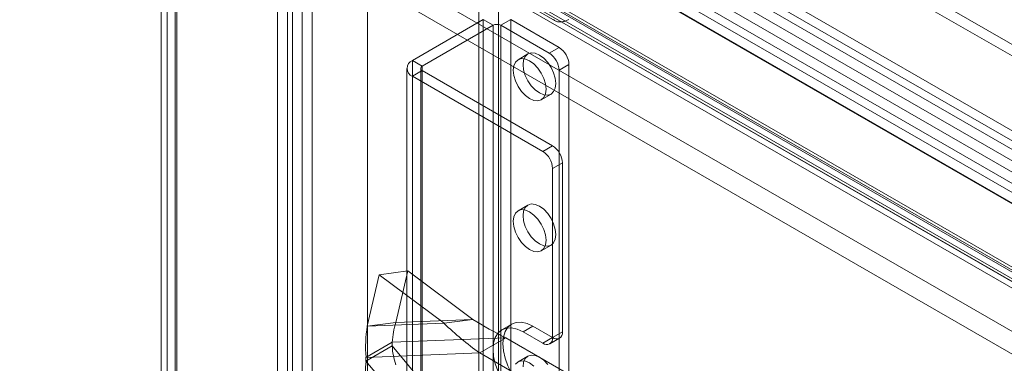
# Model space of a CAD drawing. Units: millimetres. Extents: x -245 to 3955, y -254 to 2716.
# Drawn here: x 2987 to 3094, y 2265 to 2302 of the extents above; entities that cross this region are included whole.
import ezdxf

# ---------------------------------------------------------------- set-up
doc = ezdxf.new("R2010")
doc.units = ezdxf.units.MM
doc.header["$LTSCALE"] = 2

msp = doc.modelspace()

# ---------------------------------------------------------------- linework, layer by layer
at = {"color": 7, "linetype": 'Continuous', "lineweight": 18}
for p, q in [((3554.56, 2024.22), (2989.72, 2350.29)), ((3016.95, 2350.02), (3016.95, 1860.09)), ((3554.28, 2022.35), (2989.44, 2348.42)), ((3554.66, 2023.05), (2989.82, 2349.13)), ((3019.07, 2348.79), (3019.07, 1861.32)), ((3553.22, 2021.73), (2988.38, 2347.81)), ((3576.4, 2020.93), (3016.47, 2344.17)), ((3015.36, 2343.53), (3015.36, 1860.25)), ((3016.42, 2342.91), (3016.42, 1859.64)), ((3576.4, 2019.7), (3016.47, 2342.94)), ((3003.41, 1853.35), (3003.41, 2336.63)), ((3004.52, 2337.27), (3564.45, 2014.03)), ((3555.16, 2008.78), (2988.56, 2335.87)), ((2988.68, 2335.6), (3555.28, 2008.5)), ((2988.98, 2335.63), (3555.58, 2008.53)), ((3002.79, 2335.56), (3002.79, 1852.71)), ((3004.29, 2335.56), (3004.29, 1852.71)), ((3004.47, 1852.74), (3004.47, 2336.02)), ((3004.52, 2336.04), (3564.45, 2012.81)), ((3554.1, 2008.16), (2987.49, 2335.26)), ((3003.41, 2334.48), (3003.41, 1852.07)), ((3562.59, 2011.67), (3003.41, 2334.48)), ((3004.47, 2335.09), (3004.47, 1852.68)), ((3563.65, 2012.29), (3004.47, 2335.09)), ((2987.93, 2334.3), (3554.53, 2007.2)), ((3555.58, 2007.31), (2988.98, 2334.4)), ((3553.29, 2008.96), (3020.13, 2316.74)), ((3554.35, 2009.57), (3021.19, 2317.36)), ((3018.01, 2315.52), (3018.01, 1863.16)), ((3019.07, 2316.13), (3019.07, 1863.77)), ((3037.1, 2315.11), (3037.1, 1871.73)), ((3561.35, 2012.47), (3038.23, 2314.46)), ((3039.22, 2315.11), (3039.22, 1871.73)), ((3562.41, 2011.85), (3039.29, 2313.84)), ((3025.08, 2308.17), (3025.08, 1864.79)), ((3025.08, 2306.95), (3025.08, 1863.56)), ((3549.33, 2005.53), (3026.21, 2307.52)), ((3548.27, 2003.69), (3025.15, 2305.68)), ((3038.25, 2305.67), (3045.32, 2301.59)), ((3037.56, 2301.7), (3029.92, 2297.29)), ((3037.56, 1868.93), (3037.56, 2301.7)), ((3038.62, 2301.09), (3037.56, 2301.7)), ((3040.53, 2301.7), (3039.47, 2301.09)), ((3040.53, 1868.93), (3040.53, 2301.7)), ((3045.76, 2298.68), (3040.53, 2301.7)), ((3038.62, 2301.09), (3030.98, 2296.68)), ((3038.62, 1868.32), (3038.62, 2301.09)), ((3044.7, 2298.07), (3039.47, 2301.09)), ((3039.47, 1868.32), (3039.47, 2301.09)), ((3044.7, 2298.07), (3045.76, 2298.68)), ((3029.92, 2260.55), (3029.92, 2297.29)), ((3029.92, 2297.29), (3030.98, 2296.68)), ((3042.39, 2297.99), (3041.33, 2297.37)), ((3029.31, 2296.43), (3029.31, 2259.69)), ((3030.81, 2296.43), (3030.81, 2259.69)), ((3030.98, 2259.93), (3030.98, 2296.68)), ((3046.82, 2296.84), (3045.76, 2296.23)), ((3045.76, 2257.85), (3045.76, 2296.23)), ((3046.82, 2258.46), (3046.82, 2296.84)), ((3030.98, 2296.19), (3029.92, 2295.58)), ((3029.92, 2295.58), (3044, 2287.45)), ((3029.92, 2258.83), (3029.92, 2295.58)), ((3030.98, 2296.19), (3045.06, 2288.06)), ((3030.98, 2259.44), (3030.98, 2296.19)), ((3043.83, 2293.04), (3044.89, 2293.65)), ((3044, 2287.45), (3045.06, 2288.06)), ((3046.12, 2286.23), (3045.06, 2285.62)), ((3045.06, 2267.32), (3045.06, 2285.62)), ((3046.12, 2267.94), (3046.12, 2286.23)), ((3042.39, 2281.65), (3041.33, 2281.04)), ((3043.83, 2276.71), (3044.89, 2277.32)), ((3026.33, 2274.11), (3025.03, 2268.55)), ((3029.43, 2274.54), (3026.33, 2274.11)), ((3033.34, 2268.87), (3026.33, 2274.11)), ((3029.43, 2274.54), (3028.13, 2268.97)), ((3036.44, 2269.29), (3029.43, 2274.54)), ((3028.13, 2268.97), (3025.03, 2268.55)), ((3033.34, 2268.87), (3025.03, 2268.55)), ((3036.44, 2269.29), (3028.13, 2268.97)), ((3036.44, 2269.29), (3033.34, 2268.87)), ((3040.64, 2268.78), (3039.57, 2268.16)), ((3042.93, 2268.55), (3041.87, 2267.94)), ((3042.93, 2268.55), (3045.06, 2267.32)), ((3041.87, 2267.94), (3044, 2266.71)), ((3045.06, 2267.32), (3046.12, 2267.94)), ((3027.73, 2266.82), (3024.9, 2265.19)), ((3024.9, 2264.79), (3027.73, 2266.43)), ((3040, 2267.3), (3027.73, 2266.82)), ((3027.73, 2266.82), (3027.73, 2266.43)), ((3027.73, 2266.43), (3040, 2251.78)), ((3040, 2267.3), (3037.18, 2265.67)), ((3048.71, 2262.27), (3040, 2267.3)), ((3045.06, 2267.32), (3044, 2266.71)), ((3044.75, 2266.64), (3045.81, 2267.25)), ((3037.18, 2265.67), (3024.9, 2265.19)), ((3045.88, 2260.64), (3037.18, 2265.67)), ((3024.9, 2265.19), (3024.9, 2264.79)), ((3024.9, 2264.79), (3037.18, 2250.15)), ((3042.39, 2265.32), (3041.33, 2264.71))]:
    msp.add_line(p, q, dxfattribs=at)
at = {"color": 7, "linetype": 'Continuous', "lineweight": 18, "flags": 128}
for points in [[(3045.15, 2301.71), (3045.21, 2301.66), (3045.27, 2301.62), (3045.33, 2301.58), (3045.39, 2301.55), (3045.45, 2301.52), (3045.52, 2301.5), (3045.59, 2301.48)], [(3045.59, 2301.48), (3045.66, 2301.46), (3045.74, 2301.45), (3045.81, 2301.45), (3045.89, 2301.45), (3045.97, 2301.45), (3046.05, 2301.46), (3046.13, 2301.47), (3046.22, 2301.49), (3046.3, 2301.51), (3046.39, 2301.54), (3046.47, 2301.57), (3046.56, 2301.6), (3046.64, 2301.64), (3046.73, 2301.69), (3046.82, 2301.73)], [(3042.58, 2293.17), (3043.04, 2292.97), (3043.47, 2292.93), (3043.83, 2293.04), (3044.11, 2293.3), (3044.29, 2293.69), (3044.35, 2294.19), (3044.29, 2294.75), (3044.11, 2295.34), (3043.83, 2295.93), (3043.47, 2296.47), (3043.04, 2296.92), (3042.58, 2297.25), (3042.12, 2297.44), (3041.7, 2297.49), (3041.33, 2297.37), (3041.05, 2297.11), (3040.87, 2296.72), (3040.81, 2296.23), (3040.87, 2295.67), (3041.05, 2295.07), (3041.33, 2294.49), (3041.7, 2293.95), (3042.12, 2293.5), (3042.58, 2293.17)], [(3043.64, 2297.86), (3043.18, 2298.06), (3042.76, 2298.1), (3042.39, 2297.99), (3042.11, 2297.72), (3041.93, 2297.33), (3041.87, 2296.84), (3041.93, 2296.28), (3042.11, 2295.68), (3042.39, 2295.1), (3042.76, 2294.56), (3043.18, 2294.11), (3043.64, 2293.78), (3044.1, 2293.58), (3044.53, 2293.54), (3044.89, 2293.65), (3045.17, 2293.92), (3045.35, 2294.31), (3045.41, 2294.8), (3045.35, 2295.36), (3045.17, 2295.96), (3044.89, 2296.54), (3044.53, 2297.08), (3044.1, 2297.53), (3043.64, 2297.86)], [(3043.64, 2281.53), (3043.18, 2281.73), (3042.76, 2281.77), (3042.39, 2281.65), (3042.11, 2281.39), (3041.93, 2281), (3041.87, 2280.51), (3041.93, 2279.95), (3042.11, 2279.35), (3042.39, 2278.77), (3042.76, 2278.23), (3043.18, 2277.78), (3043.64, 2277.45), (3044.1, 2277.25), (3044.53, 2277.21), (3044.89, 2277.32), (3045.17, 2277.58), (3045.35, 2277.98), (3045.41, 2278.47), (3045.35, 2279.03), (3045.17, 2279.63), (3044.89, 2280.21), (3044.53, 2280.75), (3044.1, 2281.2), (3043.64, 2281.53)], [(3042.58, 2276.84), (3043.04, 2276.64), (3043.47, 2276.6), (3043.83, 2276.71), (3044.11, 2276.97), (3044.29, 2277.36), (3044.35, 2277.86), (3044.29, 2278.42), (3044.11, 2279.01), (3043.83, 2279.6), (3043.47, 2280.13), (3043.04, 2280.58), (3042.58, 2280.92), (3042.12, 2281.11), (3041.7, 2281.16), (3041.33, 2281.04), (3041.05, 2280.78), (3040.87, 2280.39), (3040.81, 2279.9), (3040.87, 2279.33), (3041.05, 2278.74), (3041.33, 2278.16), (3041.7, 2277.62), (3042.12, 2277.17), (3042.58, 2276.84)], [(3042.93, 2261.04), (3042.3, 2261.48), (3041.69, 2262.04), (3041.13, 2262.71), (3040.63, 2263.47), (3040.23, 2264.27), (3039.93, 2265.09), (3039.74, 2265.9), (3039.68, 2266.67), (3039.74, 2267.37), (3039.93, 2267.97), (3040.23, 2268.44), (3040.63, 2268.78), (3041.13, 2268.96), (3041.69, 2268.98), (3042.3, 2268.84), (3042.93, 2268.55)], [(3041.87, 2260.42), (3041.24, 2260.86), (3040.63, 2261.43), (3040.07, 2262.1), (3039.57, 2262.85), (3039.17, 2263.66), (3038.87, 2264.48), (3038.68, 2265.29), (3038.62, 2266.06), (3038.68, 2266.76), (3038.87, 2267.35), (3039.17, 2267.83), (3039.57, 2268.16), (3040.07, 2268.35), (3040.63, 2268.37), (3041.24, 2268.23), (3041.87, 2267.94)], [(3043.64, 2265.2), (3043.18, 2265.39), (3042.76, 2265.44), (3042.39, 2265.32), (3042.11, 2265.06), (3041.93, 2264.67), (3041.87, 2264.18)], [(3043.04, 2264.25), (3042.58, 2264.59), (3042.12, 2264.78), (3041.7, 2264.82), (3041.33, 2264.71), (3041.05, 2264.45)], [(3044.53, 2264.42), (3044.1, 2264.87), (3043.64, 2265.2)]]:
    msp.add_lwpolyline(points, dxfattribs=at)
at = {"color": 7, "linetype": 'Continuous', "lineweight": 18}
for centre, radius, start, end in [((3039.05, 2300.27), 0.922, 62.6097, 117.3903), ((3044.52, 2296.74), 2.31, 2.6055, 57.3945), ((3030.25, 2296.43), 0.917, 110.7834, 249.2166), ((3043.46, 2296.12), 2.31, 2.6055, 57.3945), ((3031.08, 2296.43), 0.262, 110.7834, 249.2166), ((3043.81, 2286.12), 2.31, 2.6055, 57.3945), ((3042.75, 2285.51), 2.31, 2.6055, 57.3945), ((3038.96, 2266.34), 14.1, 170.9824, 184.6585), ((3037.75, 2266.07), 10.05, 163.1955, 175.6741), ((3056.92, 2293.22), 33.9, 225.9253, 234.381), ((3058.11, 2303.83), 40.77, 237.8982, 243.6405), ((3045.47, 2267.83), 0.655, 230.7967, 9.214), ((3035.39, 2266.86), 7.67, 183.2211, 198.8837), ((3044.41, 2267.22), 0.655, 230.7967, 9.214), ((3033.14, 2263.88), 8.28, 173.663, 191.9098)]:
    msp.add_arc(centre, radius, start, end, dxfattribs=at)

doc.saveas('drawing.dxf')
